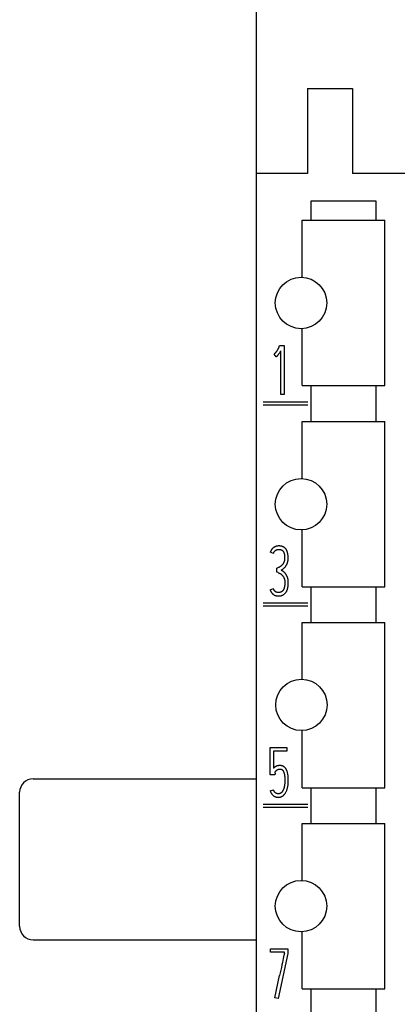
# Model space of a CAD drawing. Extents: x 0 to 420, y 0 to 297.
# Drawn here: x 124 to 133, y 166 to 188 of the extents above; entities that cross this region are included whole.
import ezdxf

# ---------------------------------------------------------------- set-up
doc = ezdxf.new("R2010")
doc.units = 0
doc.header["$LTSCALE"] = 23.1
doc.layers.add('10000_FRONT', color=7, linetype='CONTINUOUS')

msp = doc.modelspace()

# ---------------------------------------------------------------- linework, layer by layer
at = {"layer": '10000_FRONT', "color": 7, "linetype": 'CONTINUOUS'}
for p, q in [((129.793, 140.432), (129.793, 256.77)), ((130.941, 186.085), (130.941, 184.182)), ((130.941, 186.085), (131.946, 186.085)), ((131.946, 186.085), (131.946, 184.182)), ((130.941, 184.182), (129.793, 184.182)), ((134.091, 184.182), (131.946, 184.182)), ((131.012, 183.557), (131.012, 183.132)), ((132.475, 183.557), (131.012, 183.557)), ((132.475, 183.132), (132.475, 183.557)), ((130.818, 181.857), (130.818, 183.132)), ((130.818, 183.132), (132.668, 183.132)), ((132.668, 179.432), (132.668, 183.132)), ((130.818, 179.432), (130.818, 180.708)), ((130.304, 180.311), (130.314, 180.334)), ((130.314, 180.334), (130.419, 180.334)), ((130.419, 180.334), (130.419, 179.231)), ((130.237, 180.076), (130.192, 180.14)), ((130.342, 179.231), (130.342, 180.211)), ((130.818, 179.432), (132.668, 179.432)), ((131.012, 179.432), (131.012, 178.632)), ((132.475, 178.632), (132.475, 179.432)), ((130.419, 179.231), (130.342, 179.231)), ((130.943, 179.062), (129.943, 179.062)), ((129.943, 179.002), (130.943, 179.002)), ((130.818, 177.357), (130.818, 178.632)), ((130.818, 178.632), (132.668, 178.632)), ((132.668, 174.932), (132.668, 178.632)), ((130.818, 174.932), (130.818, 176.208)), ((130.176, 175.677), (130.104, 175.704)), ((130.249, 175.351), (130.278, 175.359)), ((130.249, 175.255), (130.249, 175.351)), ((130.278, 175.247), (130.249, 175.255)), ((130.355, 175.307), (130.348, 175.302)), ((130.103, 174.865), (130.177, 174.889)), ((130.818, 174.932), (132.668, 174.932)), ((131.012, 174.932), (131.012, 174.132)), ((132.475, 174.132), (132.475, 174.932)), ((130.943, 174.562), (129.943, 174.562)), ((129.943, 174.502), (130.943, 174.502)), ((130.818, 172.857), (130.818, 174.132)), ((130.818, 174.132), (132.668, 174.132)), ((132.668, 170.432), (132.668, 174.132)), ((130.818, 170.432), (130.818, 171.708)), ((130.103, 170.724), (130.103, 171.331)), ((130.103, 171.331), (130.474, 171.331)), ((130.18, 171.253), (130.18, 170.869)), ((130.474, 171.253), (130.18, 171.253)), ((130.474, 171.331), (130.474, 171.253)), ((124.793, 170.632), (129.793, 170.632)), ((130.208, 170.724), (130.103, 170.724)), ((130.211, 170.758), (130.208, 170.724)), ((124.493, 167.332), (124.493, 170.332)), ((130.104, 170.362), (130.177, 170.388)), ((130.818, 170.432), (132.668, 170.432)), ((131.012, 170.432), (131.012, 169.632)), ((132.475, 169.632), (132.475, 170.432)), ((130.943, 170.062), (129.943, 170.062)), ((129.943, 170.002), (130.943, 170.002)), ((130.818, 168.357), (130.818, 169.632)), ((130.818, 169.632), (132.668, 169.632)), ((132.668, 165.932), (132.668, 169.632)), ((124.793, 167.032), (129.793, 167.032)), ((130.818, 165.932), (130.818, 167.208)), ((130.113, 166.753), (130.113, 166.831)), ((130.113, 166.831), (130.499, 166.831)), ((130.499, 166.831), (130.499, 166.723)), ((130.421, 166.753), (130.113, 166.753)), ((130.499, 166.723), (130.284, 165.716)), ((130.421, 166.73), (130.421, 166.753)), ((130.208, 165.732), (130.314, 166.229)), ((130.818, 165.932), (132.668, 165.932)), ((131.012, 165.932), (131.012, 162.882)), ((132.475, 162.882), (132.475, 165.932)), ((130.284, 165.716), (130.208, 165.732))]:
    msp.add_line(p, q, dxfattribs=at)
for points in [[(130.304, 180.311), (130.302, 180.308), (130.301, 180.306), (130.3, 180.303), (130.299, 180.3), (130.298, 180.297), (130.296, 180.292), (130.294, 180.287), (130.291, 180.282), (130.288, 180.274), (130.284, 180.266), (130.28, 180.258), (130.275, 180.249), (130.271, 180.241), (130.266, 180.233), (130.261, 180.225), (130.256, 180.217), (130.253, 180.211), (130.25, 180.206), (130.246, 180.201), (130.243, 180.196), (130.239, 180.191), (130.235, 180.186), (130.232, 180.181), (130.228, 180.176), (130.224, 180.172), (130.221, 180.167), (130.217, 180.163), (130.213, 180.159), (130.211, 180.156), (130.208, 180.154), (130.206, 180.151), (130.203, 180.149), (130.2, 180.146), (130.198, 180.144), (130.195, 180.142), (130.192, 180.14)], [(130.237, 180.076), (130.24, 180.079), (130.243, 180.081), (130.245, 180.083), (130.248, 180.085), (130.251, 180.088), (130.254, 180.09), (130.257, 180.093), (130.26, 180.096), (130.263, 180.099), (130.267, 180.102), (130.27, 180.106), (130.273, 180.109), (130.276, 180.113), (130.279, 180.117), (130.282, 180.12), (130.285, 180.124), (130.289, 180.128), (130.292, 180.133), (130.295, 180.137), (130.299, 180.143), (130.303, 180.149), (130.308, 180.156), (130.312, 180.162), (130.317, 180.17), (130.323, 180.178), (130.328, 180.187), (130.331, 180.193), (130.335, 180.199), (130.338, 180.205), (130.342, 180.211)], [(130.355, 175.307), (130.36, 175.31), (130.365, 175.313), (130.369, 175.316), (130.385, 175.327), (130.401, 175.34), (130.41, 175.346), (130.418, 175.353), (130.424, 175.359), (130.429, 175.364), (130.434, 175.37), (130.442, 175.379), (130.45, 175.389), (130.455, 175.396), (130.46, 175.403), (130.464, 175.411), (130.469, 175.419), (130.473, 175.427), (130.477, 175.435), (130.481, 175.444), (130.485, 175.454), (130.489, 175.463), (130.491, 175.471), (130.494, 175.478), (130.496, 175.486), (130.498, 175.494), (130.499, 175.503), (130.501, 175.512), (130.502, 175.52), (130.503, 175.529), (130.504, 175.542), (130.505, 175.556), (130.505, 175.569), (130.505, 175.581), (130.504, 175.594), (130.504, 175.606), (130.503, 175.619), (130.502, 175.631), (130.501, 175.643), (130.499, 175.656), (130.497, 175.666), (130.496, 175.676), (130.493, 175.686), (130.491, 175.696), (130.488, 175.706), (130.485, 175.716), (130.482, 175.726), (130.479, 175.733), (130.476, 175.74), (130.473, 175.746), (130.469, 175.753), (130.466, 175.76), (130.462, 175.766), (130.457, 175.772), (130.453, 175.778), (130.449, 175.784), (130.444, 175.789), (130.439, 175.794), (130.434, 175.798), (130.429, 175.803), (130.424, 175.807), (130.418, 175.811), (130.412, 175.815), (130.406, 175.819), (130.4, 175.822), (130.394, 175.825), (130.387, 175.828), (130.381, 175.831), (130.374, 175.833), (130.367, 175.835), (130.36, 175.837), (130.352, 175.839), (130.344, 175.841), (130.336, 175.842), (130.328, 175.843), (130.32, 175.844), (130.312, 175.844), (130.304, 175.845), (130.296, 175.845), (130.287, 175.844), (130.278, 175.844), (130.27, 175.843), (130.261, 175.842), (130.252, 175.841), (130.244, 175.839), (130.236, 175.837), (130.228, 175.834), (130.22, 175.831), (130.213, 175.828), (130.205, 175.825), (130.198, 175.821), (130.191, 175.817), (130.184, 175.813)], [(130.184, 175.813), (130.181, 175.81), (130.177, 175.808), (130.175, 175.806), (130.172, 175.804), (130.17, 175.802), (130.167, 175.8), (130.165, 175.798), (130.162, 175.796), (130.16, 175.794), (130.158, 175.791), (130.155, 175.789), (130.153, 175.787), (130.151, 175.784), (130.149, 175.782), (130.147, 175.78), (130.144, 175.777), (130.142, 175.774), (130.14, 175.771), (130.138, 175.769), (130.136, 175.766), (130.134, 175.763), (130.132, 175.76), (130.13, 175.757), (130.128, 175.754), (130.126, 175.751), (130.124, 175.748), (130.122, 175.745), (130.121, 175.742), (130.119, 175.739), (130.117, 175.735), (130.115, 175.732), (130.114, 175.729), (130.112, 175.725), (130.111, 175.722), (130.109, 175.718), (130.108, 175.715), (130.107, 175.711), (130.105, 175.708), (130.104, 175.704)], [(130.176, 175.677), (130.177, 175.681), (130.179, 175.686), (130.181, 175.69), (130.183, 175.695), (130.185, 175.699), (130.188, 175.703), (130.19, 175.707), (130.193, 175.711), (130.195, 175.715), (130.198, 175.719), (130.201, 175.723), (130.205, 175.727), (130.207, 175.73), (130.21, 175.733), (130.213, 175.736), (130.217, 175.739), (130.22, 175.742), (130.223, 175.744), (130.227, 175.747), (130.23, 175.749), (130.234, 175.751), (130.237, 175.753), (130.241, 175.755), (130.245, 175.757), (130.249, 175.759), (130.254, 175.76), (130.258, 175.762), (130.263, 175.763), (130.267, 175.764), (130.272, 175.765), (130.277, 175.766), (130.282, 175.766), (130.286, 175.766), (130.291, 175.767), (130.296, 175.767), (130.301, 175.767), (130.306, 175.767), (130.311, 175.766), (130.316, 175.766), (130.321, 175.765), (130.326, 175.765), (130.331, 175.764), (130.336, 175.763), (130.341, 175.761), (130.345, 175.76), (130.349, 175.759), (130.353, 175.757), (130.357, 175.756), (130.36, 175.754), (130.364, 175.752), (130.368, 175.75), (130.371, 175.748), (130.375, 175.745), (130.378, 175.743), (130.381, 175.74), (130.384, 175.737), (130.387, 175.734), (130.389, 175.731), (130.392, 175.728), (130.394, 175.725), (130.397, 175.722), (130.399, 175.718), (130.401, 175.714), (130.404, 175.709), (130.406, 175.704), (130.408, 175.7), (130.41, 175.695), (130.412, 175.69), (130.413, 175.685), (130.415, 175.68), (130.416, 175.673), (130.418, 175.666), (130.42, 175.659), (130.421, 175.652), (130.422, 175.644), (130.423, 175.637), (130.424, 175.63), (130.425, 175.621), (130.426, 175.613), (130.426, 175.604), (130.427, 175.595), (130.427, 175.586), (130.427, 175.578), (130.427, 175.569), (130.427, 175.561), (130.426, 175.553), (130.426, 175.545), (130.425, 175.537), (130.424, 175.531), (130.423, 175.525), (130.422, 175.519), (130.421, 175.513), (130.419, 175.507), (130.417, 175.5), (130.414, 175.493)], [(130.414, 175.493), (130.413, 175.489), (130.411, 175.484), (130.409, 175.48), (130.407, 175.475), (130.405, 175.471), (130.403, 175.467), (130.4, 175.463), (130.398, 175.459), (130.396, 175.455), (130.393, 175.451), (130.39, 175.446), (130.387, 175.442), (130.384, 175.438), (130.381, 175.433), (130.378, 175.429), (130.375, 175.425), (130.372, 175.422), (130.369, 175.418), (130.365, 175.414), (130.362, 175.411), (130.359, 175.407), (130.355, 175.404), (130.352, 175.401), (130.349, 175.398), (130.345, 175.395), (130.342, 175.392), (130.339, 175.389), (130.335, 175.387), (130.332, 175.384), (130.329, 175.382), (130.325, 175.379), (130.322, 175.377), (130.319, 175.375), (130.315, 175.373), (130.311, 175.371), (130.308, 175.369), (130.304, 175.367), (130.3, 175.365), (130.297, 175.364), (130.295, 175.363), (130.292, 175.362), (130.29, 175.361), (130.287, 175.36), (130.285, 175.36), (130.284, 175.359), (130.282, 175.359), (130.28, 175.359), (130.278, 175.359)], [(130.278, 175.247), (130.281, 175.246), (130.29, 175.243), (130.304, 175.237), (130.309, 175.235), (130.315, 175.232), (130.32, 175.229), (130.326, 175.226), (130.332, 175.222), (130.338, 175.218), (130.345, 175.214), (130.351, 175.209), (130.357, 175.204), (130.362, 175.2), (130.367, 175.195), (130.371, 175.191), (130.376, 175.186), (130.38, 175.181), (130.385, 175.176), (130.389, 175.17), (130.393, 175.164), (130.397, 175.158), (130.401, 175.152), (130.405, 175.145), (130.409, 175.138), (130.412, 175.133), (130.414, 175.127), (130.417, 175.12), (130.419, 175.114), (130.421, 175.108), (130.424, 175.101), (130.425, 175.094), (130.427, 175.087), (130.428, 175.08), (130.429, 175.073), (130.43, 175.063), (130.431, 175.053), (130.431, 175.043), (130.432, 175.033), (130.432, 175.021), (130.431, 175.009), (130.431, 174.997), (130.43, 174.985), (130.429, 174.974), (130.428, 174.962), (130.427, 174.954), (130.425, 174.945), (130.424, 174.937), (130.422, 174.929), (130.421, 174.92), (130.419, 174.912), (130.416, 174.904), (130.415, 174.898), (130.413, 174.893), (130.411, 174.887), (130.408, 174.881), (130.406, 174.876), (130.403, 174.87), (130.4, 174.865), (130.397, 174.86), (130.394, 174.855), (130.391, 174.851), (130.388, 174.847), (130.385, 174.842), (130.381, 174.839), (130.378, 174.835), (130.374, 174.831), (130.37, 174.828), (130.366, 174.825), (130.362, 174.822), (130.358, 174.82), (130.354, 174.818), (130.35, 174.816), (130.346, 174.814), (130.341, 174.812), (130.337, 174.81), (130.332, 174.809), (130.327, 174.807), (130.321, 174.806), (130.315, 174.805), (130.309, 174.804), (130.303, 174.803), (130.297, 174.803), (130.291, 174.803), (130.285, 174.802), (130.277, 174.803), (130.268, 174.803), (130.258, 174.805), (130.253, 174.806), (130.248, 174.807)], [(130.49, 175.144), (130.488, 175.149), (130.486, 175.154), (130.484, 175.159), (130.482, 175.164), (130.479, 175.169), (130.477, 175.174), (130.474, 175.179), (130.471, 175.184), (130.468, 175.19), (130.465, 175.195), (130.462, 175.2), (130.459, 175.205), (130.456, 175.21), (130.452, 175.215), (130.449, 175.219), (130.445, 175.224), (130.442, 175.228), (130.439, 175.232), (130.435, 175.236), (130.432, 175.24), (130.428, 175.244), (130.424, 175.248), (130.421, 175.251), (130.417, 175.255), (130.414, 175.258), (130.41, 175.261), (130.407, 175.264), (130.403, 175.267), (130.399, 175.27), (130.396, 175.273), (130.392, 175.276), (130.386, 175.279), (130.381, 175.283), (130.375, 175.287), (130.37, 175.29), (130.365, 175.293), (130.36, 175.296), (130.356, 175.298), (130.352, 175.3), (130.348, 175.302)], [(130.103, 174.865), (130.106, 174.857), (130.109, 174.849), (130.112, 174.841), (130.116, 174.833), (130.12, 174.825), (130.124, 174.818), (130.128, 174.811), (130.133, 174.804), (130.137, 174.798), (130.142, 174.791), (130.147, 174.785), (130.152, 174.779), (130.157, 174.773), (130.163, 174.768), (130.169, 174.763), (130.174, 174.759), (130.179, 174.755), (130.184, 174.751), (130.19, 174.748), (130.195, 174.745), (130.201, 174.742), (130.207, 174.739), (130.214, 174.736), (130.22, 174.734), (130.227, 174.732), (130.233, 174.73), (130.24, 174.729), (130.247, 174.728), (130.255, 174.727), (130.263, 174.726), (130.27, 174.725), (130.278, 174.725), (130.285, 174.725), (130.293, 174.725), (130.3, 174.725), (130.308, 174.726), (130.316, 174.726), (130.323, 174.727), (130.331, 174.728), (130.338, 174.73), (130.345, 174.731), (130.353, 174.733), (130.359, 174.735), (130.366, 174.738), (130.372, 174.74), (130.378, 174.743), (130.385, 174.746), (130.391, 174.749), (130.397, 174.752), (130.403, 174.756), (130.408, 174.759), (130.414, 174.763), (130.419, 174.768), (130.424, 174.772), (130.43, 174.777), (130.434, 174.781), (130.439, 174.787), (130.444, 174.792), (130.448, 174.797), (130.452, 174.802), (130.457, 174.809), (130.461, 174.815), (130.465, 174.821), (130.468, 174.828), (130.472, 174.835), (130.475, 174.842), (130.478, 174.849), (130.481, 174.856), (130.484, 174.863), (130.487, 174.872), (130.49, 174.881), (130.493, 174.891), (130.495, 174.9), (130.498, 174.91), (130.5, 174.92), (130.501, 174.929), (130.503, 174.939), (130.505, 174.951), (130.506, 174.962), (130.507, 174.974), (130.508, 174.986), (130.509, 174.997), (130.509, 175.009), (130.509, 175.021), (130.509, 175.033), (130.509, 175.043), (130.509, 175.053), (130.508, 175.063), (130.507, 175.073), (130.506, 175.083), (130.505, 175.092), (130.503, 175.101), (130.501, 175.11), (130.499, 175.119), (130.496, 175.127), (130.493, 175.136), (130.49, 175.144)], [(130.248, 174.807), (130.246, 174.808), (130.244, 174.808), (130.242, 174.809), (130.24, 174.81), (130.238, 174.811), (130.236, 174.812), (130.233, 174.813), (130.231, 174.814), (130.229, 174.815), (130.227, 174.816), (130.226, 174.817), (130.224, 174.818), (130.222, 174.819), (130.221, 174.821), (130.219, 174.822), (130.218, 174.823), (130.216, 174.824), (130.214, 174.826), (130.213, 174.827), (130.211, 174.829), (130.21, 174.83), (130.208, 174.832), (130.207, 174.833), (130.205, 174.835), (130.204, 174.837), (130.202, 174.839), (130.201, 174.84), (130.199, 174.842), (130.198, 174.844), (130.197, 174.846), (130.196, 174.847), (130.194, 174.849), (130.193, 174.851), (130.192, 174.853), (130.191, 174.855), (130.19, 174.857), (130.189, 174.859), (130.188, 174.861), (130.187, 174.864), (130.186, 174.866), (130.185, 174.868), (130.184, 174.871), (130.183, 174.874), (130.181, 174.877), (130.18, 174.88), (130.179, 174.883), (130.178, 174.886), (130.177, 174.889)], [(130.104, 170.362), (130.108, 170.351), (130.112, 170.34), (130.117, 170.329), (130.122, 170.32), (130.127, 170.311), (130.132, 170.302), (130.137, 170.294), (130.143, 170.287), (130.149, 170.28), (130.155, 170.274), (130.161, 170.268), (130.167, 170.262), (130.173, 170.257), (130.179, 170.253), (130.185, 170.248), (130.191, 170.244), (130.197, 170.241), (130.203, 170.238), (130.212, 170.234), (130.221, 170.23), (130.229, 170.227), (130.238, 170.225), (130.246, 170.224), (130.254, 170.222), (130.269, 170.221), (130.281, 170.22), (130.291, 170.22), (130.299, 170.22), (130.307, 170.221), (130.315, 170.222), (130.322, 170.223), (130.33, 170.225), (130.337, 170.227), (130.344, 170.229), (130.351, 170.232), (130.359, 170.235), (130.366, 170.239), (130.372, 170.243), (130.379, 170.247), (130.386, 170.252), (130.392, 170.256), (130.399, 170.262), (130.405, 170.267), (130.411, 170.273), (130.417, 170.279), (130.422, 170.286), (130.428, 170.293), (130.433, 170.3), (130.439, 170.307), (130.444, 170.315), (130.448, 170.323), (130.455, 170.335), (130.461, 170.346), (130.466, 170.358), (130.472, 170.371), (130.477, 170.384), (130.481, 170.398), (130.486, 170.412), (130.49, 170.426), (130.493, 170.441), (130.497, 170.457), (130.5, 170.473), (130.502, 170.488), (130.504, 170.505), (130.506, 170.522), (130.508, 170.539), (130.509, 170.556), (130.509, 170.574), (130.509, 170.592), (130.509, 170.61), (130.509, 170.627), (130.508, 170.645), (130.507, 170.662), (130.506, 170.68), (130.504, 170.698), (130.502, 170.71), (130.501, 170.722), (130.499, 170.734), (130.496, 170.747), (130.494, 170.759), (130.491, 170.771), (130.488, 170.783), (130.484, 170.794), (130.48, 170.805)], [(130.48, 170.805), (130.478, 170.811), (130.476, 170.816), (130.474, 170.822), (130.471, 170.827), (130.469, 170.832), (130.466, 170.838), (130.463, 170.843), (130.461, 170.848), (130.458, 170.852), (130.455, 170.856), (130.453, 170.86), (130.45, 170.864), (130.447, 170.868), (130.444, 170.872), (130.441, 170.876), (130.437, 170.88), (130.434, 170.883), (130.43, 170.887), (130.427, 170.89), (130.423, 170.894), (130.42, 170.897), (130.416, 170.899), (130.412, 170.902), (130.409, 170.905), (130.405, 170.907), (130.401, 170.91), (130.397, 170.912), (130.393, 170.914), (130.389, 170.916), (130.384, 170.918), (130.38, 170.919), (130.376, 170.921), (130.371, 170.923), (130.367, 170.924), (130.362, 170.925), (130.357, 170.926), (130.353, 170.927), (130.348, 170.928), (130.343, 170.929), (130.338, 170.929), (130.333, 170.93), (130.329, 170.93), (130.324, 170.93), (130.319, 170.93), (130.313, 170.93), (130.308, 170.93), (130.302, 170.93), (130.297, 170.929), (130.291, 170.929), (130.286, 170.928), (130.281, 170.927), (130.276, 170.927), (130.271, 170.926), (130.266, 170.925), (130.262, 170.923), (130.257, 170.922), (130.253, 170.921), (130.249, 170.919), (130.245, 170.918), (130.241, 170.916), (130.237, 170.914), (130.233, 170.912), (130.229, 170.91), (130.224, 170.907), (130.22, 170.904), (130.216, 170.902), (130.212, 170.899), (130.208, 170.896), (130.203, 170.892), (130.199, 170.889), (130.195, 170.885), (130.191, 170.881), (130.187, 170.877), (130.184, 170.873), (130.18, 170.869)], [(130.211, 170.758), (130.211, 170.761), (130.211, 170.765), (130.211, 170.768), (130.212, 170.771), (130.213, 170.774), (130.213, 170.777), (130.214, 170.78), (130.215, 170.783), (130.217, 170.787), (130.219, 170.791), (130.221, 170.795), (130.224, 170.799), (130.226, 170.803), (130.229, 170.806), (130.232, 170.81), (130.235, 170.813), (130.238, 170.816), (130.241, 170.819), (130.245, 170.822), (130.248, 170.825), (130.252, 170.828), (130.255, 170.83), (130.259, 170.833), (130.265, 170.836), (130.271, 170.839), (130.277, 170.842), (130.283, 170.845), (130.287, 170.846), (130.291, 170.848), (130.296, 170.849), (130.299, 170.85), (130.303, 170.851), (130.307, 170.852), (130.311, 170.852), (130.315, 170.852), (130.319, 170.852), (130.323, 170.852), (130.327, 170.852), (130.337, 170.851), (130.343, 170.85), (130.349, 170.849), (130.352, 170.848), (130.355, 170.847), (130.358, 170.845), (130.361, 170.844), (130.364, 170.842), (130.366, 170.84), (130.369, 170.839), (130.371, 170.837), (130.374, 170.834), (130.377, 170.831), (130.38, 170.828), (130.383, 170.824), (130.386, 170.82), (130.389, 170.817), (130.391, 170.813), (130.393, 170.809), (130.396, 170.805), (130.398, 170.801), (130.401, 170.795), (130.403, 170.788), (130.406, 170.782), (130.408, 170.775), (130.411, 170.767), (130.413, 170.759), (130.416, 170.751), (130.418, 170.743), (130.42, 170.735), (130.421, 170.727), (130.423, 170.719), (130.424, 170.71), (130.426, 170.702), (130.427, 170.692), (130.428, 170.682), (130.429, 170.672), (130.429, 170.662), (130.43, 170.652), (130.431, 170.637), (130.431, 170.622), (130.432, 170.607), (130.432, 170.592), (130.431, 170.58), (130.431, 170.568)], [(130.431, 170.568), (130.431, 170.556), (130.43, 170.544), (130.429, 170.531), (130.428, 170.519), (130.427, 170.508), (130.425, 170.496), (130.423, 170.484), (130.422, 170.475), (130.42, 170.467), (130.419, 170.458), (130.417, 170.45), (130.415, 170.442), (130.413, 170.434), (130.41, 170.426), (130.408, 170.418), (130.406, 170.411), (130.403, 170.404), (130.4, 170.396), (130.397, 170.389), (130.394, 170.383), (130.391, 170.376), (130.388, 170.37), (130.385, 170.364), (130.381, 170.358), (130.378, 170.352), (130.374, 170.347), (130.37, 170.342), (130.367, 170.338), (130.364, 170.334), (130.36, 170.33), (130.357, 170.327), (130.353, 170.323), (130.35, 170.32), (130.347, 170.318), (130.344, 170.316), (130.341, 170.313), (130.338, 170.311), (130.334, 170.309), (130.331, 170.307), (130.328, 170.306), (130.324, 170.304), (130.321, 170.303), (130.317, 170.302), (130.314, 170.301), (130.31, 170.3), (130.306, 170.299), (130.303, 170.299), (130.299, 170.298), (130.295, 170.298), (130.291, 170.298), (130.286, 170.298), (130.281, 170.298), (130.271, 170.299), (130.266, 170.299), (130.26, 170.3), (130.257, 170.301), (130.253, 170.302), (130.25, 170.302), (130.246, 170.304), (130.243, 170.305), (130.24, 170.306), (130.236, 170.308), (130.233, 170.31), (130.23, 170.312), (130.226, 170.314), (130.223, 170.316), (130.22, 170.319), (130.217, 170.321), (130.214, 170.324), (130.211, 170.328), (130.208, 170.331), (130.205, 170.335), (130.202, 170.338), (130.198, 170.343), (130.196, 170.347), (130.193, 170.352), (130.19, 170.357), (130.187, 170.362), (130.185, 170.368), (130.182, 170.375), (130.18, 170.381), (130.177, 170.388)], [(130.421, 166.73), (130.421, 166.728), (130.42, 166.727), (130.42, 166.725), (130.418, 166.717), (130.417, 166.71), (130.414, 166.698), (130.411, 166.685), (130.404, 166.653), (130.396, 166.615), (130.377, 166.522)], [(130.377, 166.522), (130.365, 166.469), (130.353, 166.411), (130.314, 166.229)]]:
    msp.add_lwpolyline(points, dxfattribs=at)
for centre in [(130.793, 181.282), (130.793, 176.778), (130.801, 172.287), (130.793, 167.784)]:
    msp.add_circle(centre, 0.575, dxfattribs=at)
for centre, start, end in [((124.793, 170.332), 90, 180), ((124.793, 167.332), 180, 270)]:
    msp.add_arc(centre, 0.3, start, end, dxfattribs=at)

doc.saveas('drawing.dxf')
